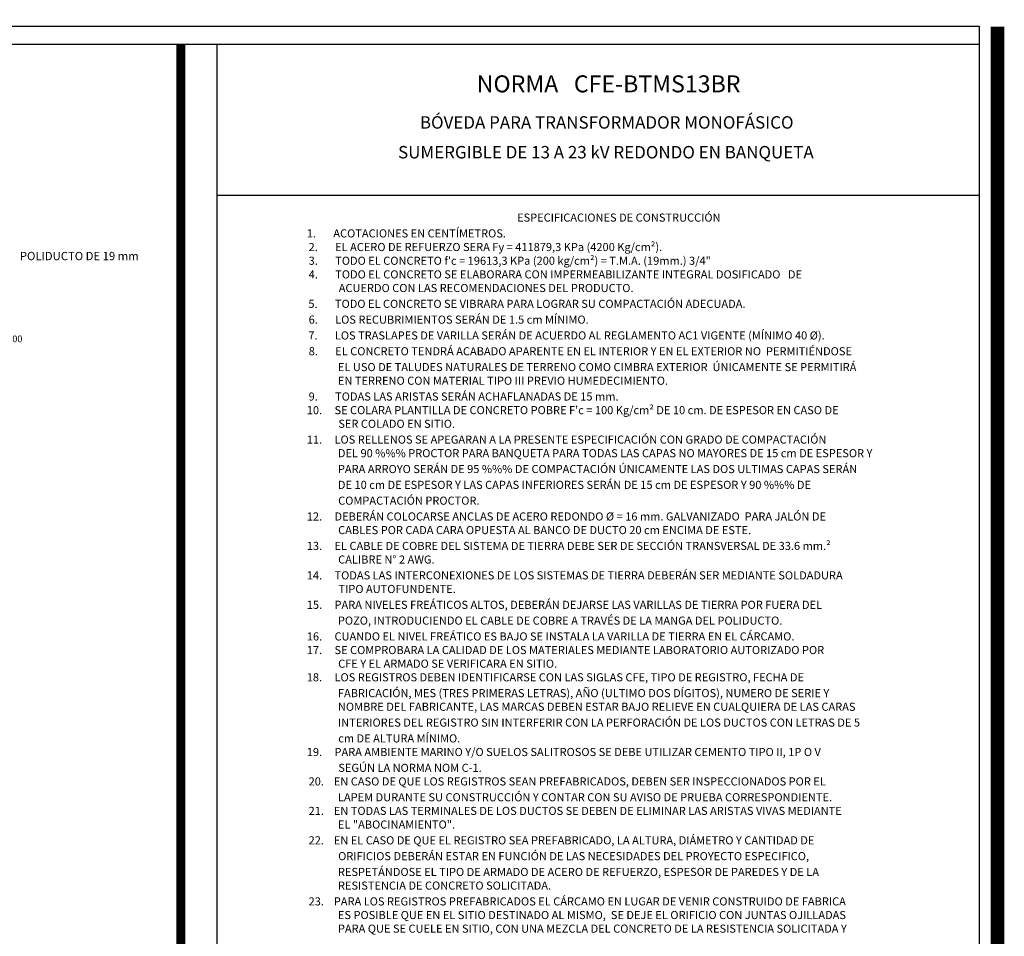
# Model space of a CAD drawing. Units: centimetres. Extents: x 1938 to 19681, y -16071 to 1661.
# Drawn here: x 3103 to 3697, y 1109 to 1661 of the extents above; entities that cross this region are included whole.
import ezdxf
from ezdxf.enums import TextEntityAlignment as Align

# ---------------------------------------------------------------- set-up
doc = ezdxf.new("R2010")
doc.units = ezdxf.units.CM
doc.header["$LTSCALE"] = 10
doc.header["$MEASUREMENT"] = 0
doc.layers.get('0').update_dxf_attribs({"linetype": 'CONTINUOUS'})
doc.layers.get('DEFPOINTS').update_dxf_attribs({"color": 2, "linetype": 'CONTINUOUS'})
doc.layers.add('COTAS', color=7, linetype='CONTINUOUS')
doc.layers.add('TEXTOS', color=7, linetype='CONTINUOUS')
doc.styles.get("Standard").update_dxf_attribs({"font": 'ERASMD.TTF'})
doc.dimstyles.get("Standard").update_dxf_attribs({"dimtxt": 4, "dimasz": 4, "dimexe": 2, "dimexo": 2, "dimgap": 0.09, "dimtad": 0, "dimtih": 1, "dimtoh": 1, "dimzin": 0, "dimdsep": 46, "dimtxsty": 'Standard', "dimcen": 0.09, "dimadec": 0, "dimazin": 0, "dimtfac": 1, "dimtofl": 0, "dimtmove": 0, "dimatfit": 3, "dimfxl": 1, "dimtolj": 1, "dimtzin": 0, "dimarcsym": 0})

# ---------------------------------------------------------------- blocks, each defined once
blk = doc.blocks.new('*D105')
at = {"layer": 'COTAS', "color": 0, "lineweight": -2, "transparency": 16777216}
for p, q in [((3066.67, 1558.96), (3098.51, 1558.96)), ((3096.51, 1554.96), (3096.51, 1471.11)), ((3096.51, 1382.96), (3096.51, 1466.8)), ((3066.67, 1378.96), (3098.51, 1378.96))]:
    blk.add_line(p, q, dxfattribs=at)
at = {"layer": 'COTAS', "color": 0, "transparency": 16777216}
for points in [[(3095.85, 1554.96), (3097.18, 1554.96), (3096.51, 1558.96)], [(3095.85, 1382.96), (3097.18, 1382.96), (3096.51, 1378.96)]]:
    blk.add_solid(points, dxfattribs=at)
at = {"layer": 'DEFPOINTS', "color": 0, "transparency": 16777216}
for p in [(3064.67, 1558.96), (3064.67, 1378.96), (3096.51, 1378.96)]:
    blk.add_point(p, dxfattribs=at)
at = {"layer": 'COTAS', "color": 0, "transparency": 16777216, "insert": (3096.51, 1468.96), "char_height": 4, "attachment_point": 5}
blk.add_mtext('\\A1;180.00', dxfattribs=at)

msp = doc.modelspace()

# ---------------------------------------------------------------- linework, layer by layer
for p, q in [((3682.339, 1657.38), (1938.056, 1657.38)), ((3682.339, 784.079), (3682.339, 1657.38)), ((3682.339, 1646.429), (1949.007, 1646.429)), ((3222.316, 662.189), (3222.316, 1646.429)), ((3222.316, 1555.558), (3682.339, 1555.558))]:
    msp.add_line(p, q)
for points, const_width in [([(3693.29, 784.079), (3693.29, 1657.38)], 8.213), ([(3200.485, 1646.429), (3200.485, 673.075)], 5.476)]:
    msp.add_lwpolyline(points, dxfattribs=dict(const_width=const_width))

# ---------------------------------------------------------------- texts
at = {"layer": 'TEXTOS'}
for s, height, p in [('NORMA   CFE-BTMS13BR', 10.24963, (3458.613, 1617.657)), ('BÓVEDA PARA TRANSFORMADOR MONOFÁSICO ', 7.5, (3458.613, 1595.766)), ('SUMERGIBLE DE 13 A 23 kV REDONDO EN BANQUETA  ', 7.5, (3459.265, 1577.809))]:
    msp.add_text(s, height=height, dxfattribs=at).set_placement(p, align=Align.CENTER)
for s, p in [('ESPECIFICACIONES DE CONSTRUCCIÓN', (3403.371, 1539.678)), ('1.       ACOTACIONES EN CENTÍMETROS.', (3276.471, 1530.139)), ('2.       EL ACERO DE REFUERZO SERA Fy = 411879,3 KPa (4200 Kg/cm²).', (3277.556, 1521.918)), ('3.       TODO EL CONCRETO f\'c = 19613,3 KPa (200 kg/cm²) = T.M.A. (19mm.) 3/4"', (3277.606, 1513.635)), ('4.       TODO EL CONCRETO SE ELABORARA CON IMPERMEABILIZANTE INTEGRAL DOSIFICADO   DE', (3277.606, 1505.414)), ('ACUERDO CON LAS RECOMENDACIONES DEL PRODUCTO.', (3295.734, 1497.192)), ('5.       TODO EL CONCRETO SE VIBRARA PARA LOGRAR SU COMPACTACIÓN ADECUADA.', (3277.441, 1487.654)), ('6.       LOS RECUBRIMIENTOS SERÁN DE 1.5 cm MÍNIMO.', (3277.592, 1478.115)), ('7.       LOS TRASLAPES DE VARILLA SERÁN DE ACUERDO AL REGLAMENTO AC1 VIGENTE (MÍNIMO 40 Ø).', (3277.391, 1468.576)), ('8.       EL CONCRETO TENDRÁ ACABADO APARENTE EN EL INTERIOR Y EN EL EXTERIOR NO  PERMITIÉNDOSE', (3277.645, 1459.038)), ('EL USO DE TALUDES NATURALES DE TERRENO COMO CIMBRA EXTERIOR  ÚNICAMENTE SE PERMITIRÁ', (3295.254, 1449.499)), ('EN TERRENO CON MATERIAL TIPO III PREVIO HUMEDECIMIENTO.', (3295.254, 1441.278)), ('9.       TODAS LAS ARISTAS SERÁN ACHAFLANADAS DE 15 mm.', (3277.567, 1431.739)), ("10.     SE COLARA PLANTILLA DE CONCRETO POBRE F'c = 100 Kg/cm² DE 10 cm. DE ESPESOR EN CASO DE", (3276.471, 1423.517)), ('SER COLADO EN SITIO.', (3295.497, 1415.296)), ('11.     LOS RELLENOS SE APEGARAN A LA PRESENTE ESPECIFICACIÓN CON GRADO DE COMPACTACIÓN', (3276.471, 1405.757)), ('DEL 90 %%% PROCTOR PARA BANQUETA PARA TODAS LAS CAPAS NO MAYORES DE 15 cm DE ESPESOR Y', (3295.254, 1397.536)), ('PARA ARROYO SERÁN DE 95 %%% DE COMPACTACIÓN ÚNICAMENTE LAS DOS ULTIMAS CAPAS SERÁN', (3295.25, 1387.997)), ('DE 10 cm DE ESPESOR Y LAS CAPAS INFERIORES SERÁN DE 15 cm DE ESPESOR Y 90 %%% DE', (3295.254, 1378.458)), ('COMPACTACIÓN PROCTOR.', (3295.39, 1368.92)), ('12.     DEBERÁN COLOCARSE ANCLAS DE ACERO REDONDO Ø = 16 mm. GALVANIZADO  PARA JALÓN DE', (3276.471, 1359.381)), ('CABLES POR CADA CARA OPUESTA AL BANCO DE DUCTO 20 cm ENCIMA DE ESTE.', (3295.39, 1351.16)), ('13.     EL CABLE DE COBRE DEL SISTEMA DE TIERRA DEBE SER DE SECCIÓN TRANSVERSAL DE 33.6 mm.²', (3276.471, 1341.621)), ('CALIBRE N° 2 AWG.', (3295.39, 1333.4)), ('14.     TODAS LAS INTERCONEXIONES DE LOS SISTEMAS DE TIERRA DEBERÁN SER MEDIANTE SOLDADURA', (3276.471, 1323.861)), ('TIPO AUTOFUNDENTE.', (3295.59, 1315.639)), ('15.     PARA NIVELES FREÁTICOS ALTOS, DEBERÁN DEJARSE LAS VARILLAS DE TIERRA POR FUERA DEL', (3276.471, 1306.101)), ('POZO, INTRODUCIENDO EL CABLE DE COBRE A TRAVÉS DE LA MANGA DEL POLIDUCTO.', (3295.25, 1296.562)), ('16.     CUANDO EL NIVEL FREÁTICO ES BAJO SE INSTALA LA VARILLA DE TIERRA EN EL CÁRCAMO.', (3276.471, 1287.023)), ('17.     SE COMPROBARA LA CALIDAD DE LOS MATERIALES MEDIANTE LABORATORIO AUTORIZADO POR', (3276.471, 1278.802)), ('CFE Y EL ARMADO SE VERIFICARA EN SITIO.', (3295.39, 1270.58)), ('18.     LOS REGISTROS DEBEN IDENTIFICARSE CON LAS SIGLAS CFE, TIPO DE REGISTRO, FECHA DE', (3276.471, 1262.359)), ('FABRICACIÓN, MES (TRES PRIMERAS LETRAS), AÑO (ULTIMO DOS DÍGITOS), NUMERO DE SERIE Y', (3295.25, 1252.82)), ('NOMBRE DEL FABRICANTE, LAS MARCAS DEBEN ESTAR BAJO RELIEVE EN CUALQUIERA DE LAS CARAS', (3295.254, 1244.599)), ('INTERIORES DEL REGISTRO SIN INTERFERIR CON LA PERFORACIÓN DE LOS DUCTOS CON LETRAS DE 5', (3295.25, 1235.06)), ('cm DE ALTURA MÍNIMO.', (3295.436, 1225.521)), ('19.     PARA AMBIENTE MARINO Y/O SUELOS SALITROSOS SE DEBE UTILIZAR CEMENTO TIPO II, 1P O V', (3276.471, 1217.3)), ('SEGÚN LA NORMA NOM C-1.', (3295.497, 1207.761)), ('20.    EN CASO DE QUE LOS REGISTROS SEAN PREFABRICADOS, DEBEN SER INSPECCIONADOS POR EL', (3277.556, 1199.54)), ('LAPEM DURANTE SU CONSTRUCCIÓN Y CONTAR CON SU AVISO DE PRUEBA CORRESPONDIENTE.', (3295.268, 1190.001)), ('21.    EN TODAS LAS TERMINALES DE LOS DUCTOS SE DEBEN DE ELIMINAR LAS ARISTAS VIVAS MEDIANTE', (3277.556, 1181.78)), ('EL "ABOCINAMIENTO".', (3295.254, 1173.558)), ('22.    EN EL CASO DE QUE EL REGISTRO SEA PREFABRICADO, LA ALTURA, DIÁMETRO Y CANTIDAD DE', (3277.556, 1164.019)), ('ORIFICIOS DEBERÁN ESTAR EN FUNCIÓN DE LAS NECESIDADES DEL PROYECTO ESPECIFICO,', (3295.386, 1154.481)), ('RESPETÁNDOSE EL TIPO DE ARMADO DE ACERO DE REFUERZO, ESPESOR DE PAREDES Y DE LA', (3295.258, 1144.942)), ('RESISTENCIA DE CONCRETO SOLICITADA.', (3295.258, 1136.721)), ('23.    PARA LOS REGISTROS PREFABRICADOS EL CÁRCAMO EN LUGAR DE VENIR CONSTRUIDO DE FABRICA', (3277.556, 1127.182)), ('ES POSIBLE QUE EN EL SITIO DESTINADO AL MISMO,  SE DEJE EL ORIFICIO CON JUNTAS OJILLADAS', (3295.254, 1118.96)), ('PARA QUE SE CUELE EN SITIO, CON UNA MEZCLA DEL CONCRETO DE LA RESISTENCIA SOLICITADA Y', (3295.25, 1110.739))]:
    msp.add_text(s, height=4.88565, dxfattribs=at).set_placement(p)
at = {"layer": 'TEXTOS', "insert": (3103.314, 1521.415), "char_height": 5, "width": 92.23715, "attachment_point": 1}
msp.add_mtext('\\A1;POLIDUCTO DE 19 mm', dxfattribs=at)

# ---------------------------------------------------------------- dimensions: what is measured, and where the dimension line sits
at = {"layer": 'COTAS'}
dim = msp.add_linear_dim(base=(3096.514, 1378.957), p1=(3064.665, 1558.96), p2=(3064.665, 1378.957), angle=90, dimstyle='Standard', dxfattribs=at)
dim.commit()
dim.dimension.update_dxf_attribs({"geometry": '*D105', "text_midpoint": (3096.514, 1468.959)})

doc.saveas('drawing.dxf')
